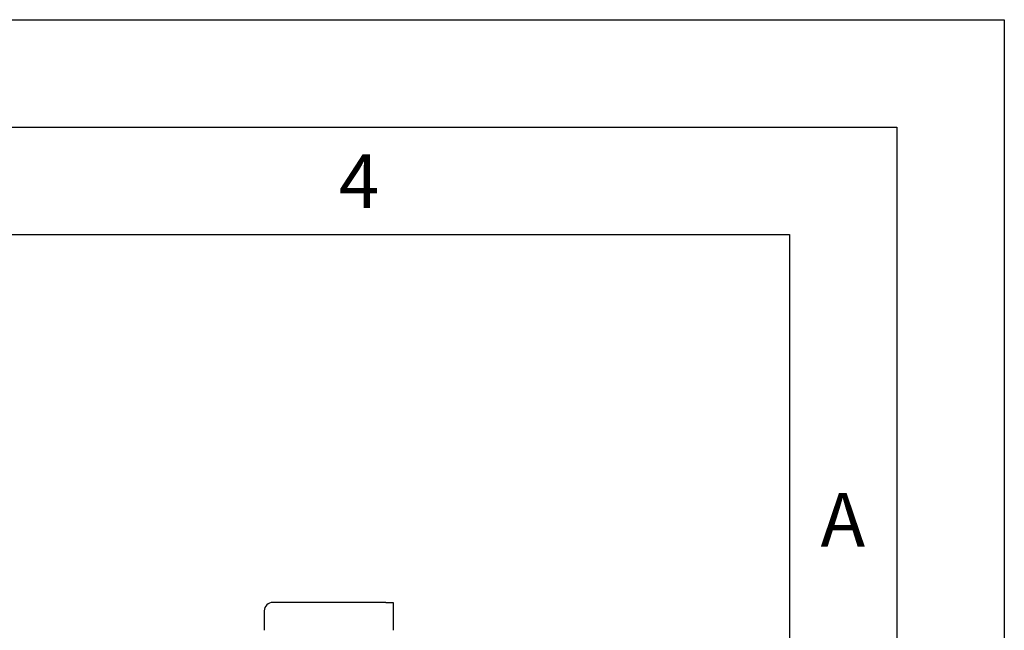
# Model space of a CAD drawing. Units: millimetres. Extents: x 0 to 210, y 0 to 297.
# Drawn here: x 164 to 210, y 269 to 297 of the extents above; entities that cross this region are included whole.
import ezdxf

# ---------------------------------------------------------------- set-up
doc = ezdxf.new("R2010")
doc.units = ezdxf.units.MM
doc.layers.add('FORMAT', color=7, linetype='Continuous')
doc.styles.add('SLDTEXTSTYLE1', font='TXT', dxfattribs={"width": 0.605})

msp = doc.modelspace()

# ---------------------------------------------------------------- linework, layer by layer
at = {"color": 7, "linetype": 'Continuous', "lineweight": 25}
for p, q in [((181.225, 269.8896), (175.975, 269.8896)), ((181.225, 269.8896), (181.575, 269.8896)), ((181.575, 269.8896), (181.575, 268.5896)), ((175.575, 269.4896), (175.575, 268.5896))]:
    msp.add_line(p, q, dxfattribs=at)
msp.add_arc((175.975, 269.4896), 0.4, 90, 180, dxfattribs=at)
at = {"layer": 'FORMAT'}
for p, q in [((0, 297), (210, 297)), ((210, 297), (210, 0)), ((5, 292), (205, 292)), ((205, 292), (205, 5)), ((20, 287), (200, 287)), ((200, 287), (200, 5))]:
    msp.add_line(p, q, dxfattribs=at)

# ---------------------------------------------------------------- texts
at = {"color": 7, "linetype": 'Continuous', "lineweight": 0, "char_height": 2.5, "attachment_point": 2, "style": 'SLDTEXTSTYLE1'}
for s, insert in [('4', (179.9826, 290.7338)), ('A', (202.487, 274.9838))]:
    msp.add_mtext(s, dxfattribs=dict(at, insert=insert))

doc.saveas('drawing.dxf')
